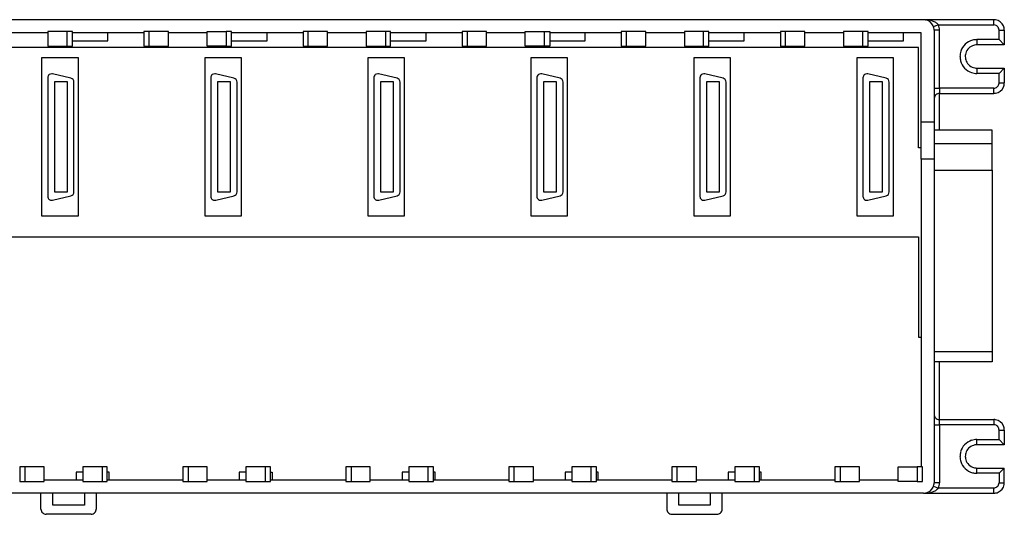
# Model space of a CAD drawing. Extents: x 0 to 359, y 0 to 94.
# Drawn here: x 172 to 359, y 0 to 94 of the extents above; entities that cross this region are included whole.
import ezdxf

# ---------------------------------------------------------------- set-up
doc = ezdxf.new("R2010")
doc.units = 0
doc.layers.add('DEFAULT_255_2_778', color=255, linetype='CONTINUOUS')

msp = doc.modelspace()

# ---------------------------------------------------------------- linework, layer by layer
at = {"layer": 'DEFAULT_255_2_778'}
for p, q in [((343.52, 93.77), (66.02, 93.77)), ((343.86, 93.74), (343.93, 93.76)), ((344.1, 93.77), (343.92, 93.77)), ((356.86, 93.77), (344.1, 93.77)), ((356.86, 92.77), (356.86, 93.77)), ((346.16, 92.71), (345.41, 92.44)), ((346.52, 91.77), (345.52, 91.77)), ((345.52, 91.77), (345.52, 74.27)), ((346.35, 92.77), (346.16, 92.71)), ((346.35, 92.77), (356.86, 92.77)), ((346.52, 91.77), (346.52, 91.77)), ((346.52, 80.77), (346.52, 91.77)), ((357.86, 91.77), (358.86, 91.77)), ((357.86, 89.98), (357.86, 91.77)), ((358.86, 91.77), (358.86, 88.98)), ((177.02, 91.27), (169.67, 91.27)), ((180.67, 91.52), (177.01, 91.52)), ((177.01, 91.52), (177.01, 88.77)), ((180.67, 88.77), (180.67, 91.52)), ((181.67, 91.52), (180.67, 91.52)), ((181.67, 88.77), (181.67, 91.52)), ((195.26, 91.27), (181.68, 91.27)), ((188.42, 89.77), (188.42, 91.27)), ((199.92, 91.52), (195.26, 91.52)), ((195.26, 91.52), (195.26, 88.77)), ((196.26, 88.77), (196.26, 91.52)), ((199.92, 88.77), (199.92, 91.52)), ((207.27, 91.27), (199.92, 91.27)), ((207.27, 88.77), (207.27, 91.52)), ((207.27, 91.52), (210.93, 91.52)), ((211.93, 91.52), (210.93, 91.52)), ((210.93, 91.52), (210.93, 88.77)), ((211.93, 88.77), (211.93, 91.52)), ((225.52, 91.27), (211.93, 91.27)), ((218.67, 89.77), (218.67, 91.27)), ((226.52, 91.52), (225.52, 91.52)), ((225.52, 91.52), (225.52, 88.77)), ((226.52, 88.77), (226.52, 91.52)), ((230.18, 91.52), (226.52, 91.52)), ((230.18, 88.77), (230.18, 91.52)), ((237.52, 91.27), (230.18, 91.27)), ((241.18, 91.52), (237.52, 91.52)), ((237.52, 91.52), (237.52, 88.77)), ((242.18, 91.52), (241.18, 91.52)), ((241.18, 91.52), (241.18, 88.77)), ((242.18, 88.77), (242.18, 91.52)), ((255.77, 91.27), (242.18, 91.27)), ((248.92, 89.77), (248.92, 91.27)), ((256.77, 91.52), (255.77, 91.52)), ((255.77, 91.52), (255.77, 88.77)), ((256.77, 88.77), (256.77, 91.52)), ((260.43, 91.52), (256.77, 91.52)), ((260.43, 88.77), (260.43, 91.52)), ((267.78, 91.27), (260.43, 91.27)), ((267.78, 88.77), (267.78, 91.52)), ((267.78, 91.52), (271.44, 91.52)), ((271.44, 88.77), (271.44, 91.52)), ((271.44, 91.52), (272.44, 91.52)), ((272.44, 91.52), (272.44, 88.77)), ((286.03, 91.27), (272.44, 91.27)), ((279.17, 89.77), (279.17, 91.27)), ((287.03, 91.52), (286.03, 91.52)), ((286.03, 91.52), (286.03, 88.77)), ((287.03, 88.77), (287.03, 91.52)), ((290.69, 91.52), (287.03, 91.52)), ((290.69, 88.77), (290.69, 91.52)), ((298.03, 91.27), (290.69, 91.27)), ((301.69, 91.52), (298.03, 91.52)), ((298.03, 91.52), (298.03, 88.77)), ((301.69, 88.77), (301.69, 91.52)), ((302.69, 91.52), (301.69, 91.52)), ((302.69, 88.77), (302.69, 91.52)), ((316.28, 91.27), (302.69, 91.27)), ((309.42, 89.77), (309.42, 91.27)), ((320.94, 91.52), (316.28, 91.52)), ((316.28, 91.52), (316.28, 88.77)), ((317.28, 88.77), (317.28, 91.52)), ((320.94, 88.77), (320.94, 91.52)), ((328.29, 91.27), (320.94, 91.27)), ((328.29, 91.52), (328.29, 88.77)), ((331.95, 91.52), (328.29, 91.52)), ((331.95, 88.77), (331.95, 91.52)), ((332.95, 91.52), (331.95, 91.52)), ((332.95, 88.77), (332.95, 91.52)), ((343.02, 91.27), (332.95, 91.27)), ((339.67, 89.77), (339.67, 91.27)), ((343.02, 74.27), (343.02, 91.27)), ((357.86, 89.98), (353.64, 89.98)), ((353.64, 89.98), (353.64, 88.98)), ((358.86, 88.98), (357.86, 89.98)), ((342.57, 88.52), (74.57, 88.52)), ((177.01, 88.77), (180.67, 88.77)), ((180.67, 88.77), (181.67, 88.77)), ((181.67, 89.77), (188.42, 89.77)), ((195.26, 88.77), (196.26, 88.77)), ((196.26, 88.77), (199.92, 88.77)), ((210.93, 88.77), (207.27, 88.77)), ((210.93, 88.77), (211.93, 88.77)), ((211.93, 89.77), (218.67, 89.77)), ((225.52, 88.77), (226.52, 88.77)), ((226.52, 88.77), (230.18, 88.77)), ((237.52, 88.77), (242.18, 88.77)), ((242.18, 89.77), (248.92, 89.77)), ((255.77, 88.77), (256.77, 88.77)), ((256.77, 88.77), (260.43, 88.77)), ((272.44, 88.77), (267.78, 88.77)), ((272.44, 89.77), (279.17, 89.77)), ((286.03, 88.77), (287.03, 88.77)), ((287.03, 88.77), (290.69, 88.77)), ((298.03, 88.77), (301.69, 88.77)), ((301.69, 88.77), (302.69, 88.77)), ((302.69, 89.77), (309.42, 89.77)), ((316.28, 88.77), (317.28, 88.77)), ((317.28, 88.77), (320.94, 88.77)), ((328.29, 88.77), (331.95, 88.77)), ((331.95, 88.77), (332.95, 88.77)), ((332.95, 89.77), (339.67, 89.77)), ((342.57, 69.44), (342.57, 88.52)), ((358.86, 88.98), (353.64, 88.98)), ((175.82, 86.52), (175.82, 56.52)), ((182.82, 86.52), (175.82, 86.52)), ((182.82, 56.52), (182.82, 86.52)), ((206.82, 86.52), (206.82, 56.52)), ((213.82, 86.52), (206.82, 86.52)), ((213.82, 56.52), (213.82, 86.52)), ((237.82, 86.52), (237.82, 56.52)), ((244.82, 86.52), (237.82, 86.52)), ((244.82, 56.52), (244.82, 86.52)), ((268.82, 86.52), (268.82, 56.52)), ((275.82, 86.52), (268.82, 86.52)), ((275.82, 56.52), (275.82, 86.52)), ((299.82, 86.52), (299.82, 56.52)), ((306.82, 86.52), (299.82, 86.52)), ((306.82, 56.52), (306.82, 86.52)), ((330.82, 86.52), (330.82, 56.52)), ((337.82, 86.52), (330.82, 86.52)), ((337.82, 56.52), (337.82, 86.52)), ((353.64, 84.56), (353.64, 83.56)), ((353.64, 84.56), (358.86, 84.56)), ((357.86, 83.56), (358.86, 84.56)), ((358.86, 84.56), (358.86, 81.77)), ((176.98, 82.74), (176.98, 60.2)), ((176.98, 82.74), (176.98, 82.74)), ((181.39, 82.66), (177.9, 83.47)), ((207.98, 82.74), (207.98, 60.2)), ((207.98, 82.74), (207.98, 82.74)), ((212.39, 82.66), (208.9, 83.47)), ((238.98, 82.74), (238.98, 60.2)), ((238.98, 82.74), (238.98, 82.74)), ((243.39, 82.66), (239.9, 83.47)), ((269.98, 82.74), (269.98, 60.2)), ((269.98, 82.74), (269.98, 82.74)), ((274.39, 82.66), (270.9, 83.47)), ((300.98, 82.74), (300.98, 60.2)), ((300.98, 82.74), (300.98, 82.74)), ((305.39, 82.66), (301.9, 83.47)), ((331.98, 82.74), (331.98, 60.2)), ((331.98, 82.74), (331.98, 82.74)), ((336.39, 82.66), (332.9, 83.47)), ((357.86, 83.56), (353.64, 83.56)), ((357.86, 81.77), (357.86, 83.56)), ((178.3, 61.01), (178.3, 82.01)), ((178.3, 82.01), (180.66, 82.01)), ((180.66, 82.01), (180.66, 61.01)), ((181.97, 61.04), (181.97, 81.93)), ((209.3, 61.01), (209.3, 82.01)), ((209.3, 82.01), (211.66, 82.01)), ((211.66, 82.01), (211.66, 61.01)), ((212.97, 61.04), (212.97, 81.93)), ((240.3, 61.01), (240.3, 82.01)), ((240.3, 82.01), (242.66, 82.01)), ((242.66, 82.01), (242.66, 61.01)), ((243.97, 61.04), (243.97, 81.93)), ((271.3, 61.01), (271.3, 82.01)), ((271.3, 82.01), (273.66, 82.01)), ((273.66, 82.01), (273.66, 61.01)), ((274.97, 61.04), (274.97, 81.93)), ((302.3, 61.01), (302.3, 82.01)), ((302.3, 82.01), (304.66, 82.01)), ((304.66, 82.01), (304.66, 61.01)), ((305.97, 61.04), (305.97, 81.93)), ((333.3, 61.01), (333.3, 82.01)), ((333.3, 82.01), (335.66, 82.01)), ((335.66, 82.01), (335.66, 61.01)), ((336.97, 61.04), (336.97, 81.93)), ((345.52, 80.77), (346.52, 80.77)), ((346.52, 80.77), (346.52, 79.77)), ((356.86, 80.77), (346.52, 80.77)), ((356.86, 79.77), (356.86, 80.77)), ((357.86, 81.77), (358.86, 81.77)), ((346.52, 79.77), (356.86, 79.77)), ((346.52, 72.77), (346.52, 79.77)), ((343.02, 67.27), (343.02, 74.27)), ((345.52, 74.27), (343.02, 74.27)), ((345.52, 74.27), (345.52, 67.27)), ((356.52, 72.77), (345.52, 72.77)), ((356.52, 70.17), (356.52, 72.77)), ((343.02, 69.44), (342.57, 69.44)), ((356.52, 70.17), (345.52, 70.17)), ((356.52, 65.17), (356.52, 70.17)), ((345.52, 67.27), (343.02, 67.27)), ((343.02, 67.27), (343.02, 8.77)), ((345.52, 67.27), (345.52, 5.77)), ((345.52, 65.17), (356.52, 65.17)), ((356.52, 65.17), (356.52, 30.67)), ((177.91, 59.47), (181.4, 60.31)), ((180.66, 61.01), (178.3, 61.01)), ((208.91, 59.47), (212.4, 60.31)), ((211.66, 61.01), (209.3, 61.01)), ((239.91, 59.47), (243.4, 60.31)), ((242.66, 61.01), (240.3, 61.01)), ((270.91, 59.47), (274.4, 60.31)), ((273.66, 61.01), (271.3, 61.01)), ((301.91, 59.47), (305.4, 60.31)), ((304.66, 61.01), (302.3, 61.01)), ((332.91, 59.47), (336.4, 60.31)), ((335.66, 61.01), (333.3, 61.01)), ((175.82, 56.52), (182.82, 56.52)), ((206.82, 56.52), (213.82, 56.52)), ((237.82, 56.52), (244.82, 56.52)), ((268.82, 56.52), (275.82, 56.52)), ((299.82, 56.52), (306.82, 56.52)), ((330.82, 56.52), (337.82, 56.52)), ((74.57, 52.52), (342.57, 52.52)), ((342.57, 52.52), (342.57, 33.44)), ((342.57, 33.44), (343.02, 33.44)), ((356.52, 30.67), (345.52, 30.67)), ((356.52, 30.67), (356.52, 28.77)), ((356.52, 28.77), (345.52, 28.77)), ((346.52, 17.77), (346.52, 28.77)), ((346.52, 16.77), (346.52, 17.77)), ((346.52, 17.77), (356.86, 17.77)), ((356.86, 17.77), (356.86, 16.77)), ((345.52, 16.77), (346.52, 16.77)), ((356.86, 16.77), (346.52, 16.77)), ((346.52, 16.77), (346.52, 5.77)), ((357.86, 15.77), (358.86, 15.77)), ((357.86, 13.98), (357.86, 15.77)), ((358.86, 15.77), (358.86, 12.98)), ((353.64, 12.98), (353.64, 13.98)), ((353.64, 13.98), (357.86, 13.98)), ((357.86, 13.98), (358.86, 12.98)), ((358.86, 12.98), (353.64, 12.98)), ((172.65, 8.77), (171.65, 8.77)), ((171.65, 8.77), (171.65, 6.02)), ((176.31, 8.77), (172.65, 8.77)), ((172.65, 8.77), (172.65, 6.02)), ((176.31, 6.02), (176.31, 8.77)), ((183.65, 7.77), (182.37, 7.77)), ((182.37, 7.77), (182.37, 6.27)), ((187.31, 8.77), (183.65, 8.77)), ((183.65, 8.77), (183.65, 6.02)), ((188.31, 8.77), (187.31, 8.77)), ((187.31, 8.77), (187.31, 6.02)), ((188.31, 6.02), (188.31, 8.77)), ((188.65, 7.77), (188.31, 7.77)), ((188.65, 6.27), (188.65, 7.77)), ((203.65, 8.77), (202.65, 8.77)), ((202.65, 8.77), (202.65, 6.02)), ((207.31, 8.77), (203.65, 8.77)), ((203.65, 8.77), (203.65, 6.02)), ((207.31, 6.02), (207.31, 8.77)), ((214.65, 7.77), (213.37, 7.77)), ((213.37, 7.77), (213.37, 6.27)), ((218.31, 8.77), (214.65, 8.77)), ((214.65, 8.77), (214.65, 6.02)), ((219.31, 8.77), (218.31, 8.77)), ((218.31, 8.77), (218.31, 6.02)), ((219.31, 6.02), (219.31, 8.77)), ((219.31, 7.77), (219.65, 7.77)), ((219.65, 7.77), (219.65, 6.27)), ((234.65, 8.77), (233.65, 8.77)), ((233.65, 8.77), (233.65, 6.02)), ((238.31, 8.77), (234.65, 8.77)), ((234.65, 8.77), (234.65, 6.02)), ((238.31, 6.02), (238.31, 8.77)), ((245.65, 7.77), (244.37, 7.77)), ((244.37, 7.77), (244.37, 6.27)), ((249.31, 8.77), (245.65, 8.77)), ((245.65, 8.77), (245.65, 6.02)), ((249.31, 6.02), (249.31, 8.77)), ((250.31, 8.77), (249.31, 8.77)), ((250.31, 6.02), (250.31, 8.77)), ((250.65, 7.77), (250.31, 7.77)), ((250.65, 6.27), (250.65, 7.77)), ((265.65, 8.77), (264.65, 8.77)), ((264.65, 8.77), (264.65, 6.02)), ((265.65, 6.02), (265.65, 8.77)), ((269.31, 8.77), (265.65, 8.77)), ((269.31, 6.02), (269.31, 8.77)), ((276.65, 7.77), (275.37, 7.77)), ((275.37, 7.77), (275.37, 6.27)), ((280.31, 8.77), (276.65, 8.77)), ((276.65, 8.77), (276.65, 6.02)), ((280.31, 6.02), (280.31, 8.77)), ((281.31, 8.77), (280.31, 8.77)), ((281.31, 6.02), (281.31, 8.77)), ((281.65, 7.77), (281.31, 7.77)), ((281.65, 6.27), (281.65, 7.77)), ((296.65, 8.77), (295.65, 8.77)), ((295.65, 8.77), (295.65, 6.02)), ((296.65, 6.02), (296.65, 8.77)), ((300.31, 8.77), (296.65, 8.77)), ((300.31, 6.02), (300.31, 8.77)), ((307.65, 7.77), (306.37, 7.77)), ((306.37, 7.77), (306.37, 6.27)), ((311.31, 8.77), (307.65, 8.77)), ((307.65, 8.77), (307.65, 6.02)), ((312.31, 8.77), (311.31, 8.77)), ((311.31, 8.77), (311.31, 6.02)), ((312.31, 6.02), (312.31, 8.77)), ((312.65, 7.77), (312.31, 7.77)), ((312.65, 6.27), (312.65, 7.77)), ((327.65, 8.77), (326.65, 8.77)), ((326.65, 8.77), (326.65, 6.02)), ((331.31, 8.77), (327.65, 8.77)), ((327.65, 8.77), (327.65, 6.02)), ((331.31, 6.02), (331.31, 8.77)), ((338.65, 6.02), (338.65, 8.77)), ((338.65, 8.77), (342.31, 8.77)), ((343.31, 8.77), (342.31, 8.77)), ((342.31, 8.77), (342.31, 6.02)), ((343.31, 6.02), (343.31, 8.77)), ((353.64, 7.57), (353.64, 8.57)), ((353.64, 8.57), (358.86, 8.57)), ((357.86, 7.57), (353.64, 7.57)), ((358.86, 8.57), (357.86, 7.57)), ((357.86, 7.57), (357.86, 5.77)), ((358.86, 5.77), (358.86, 8.57)), ((171.65, 6.02), (172.65, 6.02)), ((172.65, 6.02), (176.31, 6.02)), ((183.65, 6.27), (176.31, 6.27)), ((183.65, 6.02), (188.31, 6.02)), ((202.65, 6.27), (188.31, 6.27)), ((202.65, 6.02), (207.31, 6.02)), ((214.65, 6.27), (207.31, 6.27)), ((214.65, 6.02), (218.31, 6.02)), ((218.31, 6.02), (219.31, 6.02)), ((233.65, 6.27), (219.31, 6.27)), ((233.65, 6.02), (234.65, 6.02)), ((234.65, 6.02), (238.31, 6.02)), ((245.65, 6.27), (238.31, 6.27)), ((245.65, 6.02), (249.31, 6.02)), ((249.31, 6.02), (250.31, 6.02)), ((264.65, 6.27), (250.31, 6.27)), ((264.65, 6.02), (265.65, 6.02)), ((265.65, 6.02), (269.31, 6.02)), ((276.65, 6.27), (269.31, 6.27)), ((276.65, 6.02), (280.31, 6.02)), ((280.31, 6.02), (281.31, 6.02)), ((295.65, 6.27), (281.31, 6.27)), ((295.65, 6.02), (296.65, 6.02)), ((296.65, 6.02), (300.31, 6.02)), ((307.65, 6.27), (300.31, 6.27)), ((307.65, 6.02), (312.31, 6.02)), ((326.65, 6.27), (312.31, 6.27)), ((326.65, 6.02), (327.65, 6.02)), ((327.65, 6.02), (331.31, 6.02)), ((338.65, 6.27), (331.31, 6.27)), ((342.31, 6.02), (338.65, 6.02)), ((342.31, 6.02), (343.31, 6.02)), ((346.52, 5.77), (345.52, 5.77)), ((346.52, 5.77), (346.52, 5.77)), ((357.86, 5.77), (358.86, 5.77)), ((343.52, 3.77), (15.52, 3.77)), ((175.68, 0.77), (175.68, 3.77)), ((177.95, 1.51), (177.95, 3.77)), ((183.95, 3.77), (183.95, 1.51)), ((186.21, 3.77), (186.21, 0.77)), ((294.68, 3.77), (294.68, 0.77)), ((296.95, 1.51), (296.95, 3.77)), ((302.95, 3.77), (302.95, 1.51)), ((305.21, 0.77), (305.21, 3.77)), ((343.87, 3.8), (343.86, 3.8)), ((343.93, 3.79), (343.87, 3.8)), ((343.91, 3.77), (344.1, 3.77)), ((344.1, 3.77), (356.86, 3.77)), ((345.41, 5.11), (346.35, 4.77)), ((356.86, 4.77), (346.35, 4.77)), ((356.86, 3.77), (356.86, 4.77)), ((183.95, 1.51), (177.95, 1.51)), ((302.95, 1.51), (296.95, 1.51)), ((185.21, -0.23), (176.68, -0.23)), ((295.68, -0.23), (304.21, -0.23))]:
    msp.add_line(p, q, dxfattribs=at)
for centre, radius, start, end in [((343.52, 91.76), 2.01, 80.3163, 90.0176), ((343.52, 91.77), 2, 24.34, 80.1985), ((344.1, 92.77), 1, 90.0078, 99.599), ((343.63, 88.76), 5.01, 71.5215, 86.5789), ((356.86, 91.76), 2.01, 80.3153, 90.0175), ((356.86, 91.77), 2, 24.3383, 80.1964), ((344.21, 90.49), 3.18, 59.3903, 71.5214), ((343.53, 91.78), 1.99, 359.9315, 24.3127), ((344.75, 91.42), 2.11, 49.7544, 59.1316), ((345.21, 91.95), 1.41, 35.6963, 49.9981), ((343.52, 91.77), 3, 0.0027, 19.4642), ((356.86, 91.75), 1.02, 88.2407, 90.0005), ((356.86, 91.78), 0.998, 41.5005, 88.2671), ((356.86, 91.77), 0.996, 359.9184, 41.6459), ((356.86, 91.78), 1.99, 359.9317, 24.312), ((353.65, 86.77), 3.22, 105.3364, 161.9276), ((353.64, 86.77), 3.21, 89.9803, 105.2186), ((353.64, 86.77), 2.21, 112.917, 169.5617), ((353.64, 86.78), 2.2, 89.9539, 112.8724), ((353.64, 86.77), 3.21, 162.0284, 180.0343), ((353.65, 86.77), 3.21, 179.977, 195.2174), ((353.65, 86.77), 2.22, 169.6831, 179.9969), ((353.64, 86.77), 2.2, 179.9538, 202.8272), ((353.65, 86.78), 3.22, 195.3369, 251.9285), ((353.64, 86.78), 2.21, 202.8711, 259.825), ((353.64, 86.79), 2.22, 259.9458, 269.9958), ((177.73, 82.74), 0.75, 128.449, 180.0079), ((177.73, 82.74), 0.751, 90.0148, 128.412), ((177.73, 82.74), 0.748, 85.9292, 90.0007), ((177.73, 82.74), 0.748, 76.8853, 85.9287), ((181.22, 81.93), 0.75, 0.0052, 76.9212), ((208.73, 82.74), 0.75, 128.449, 180.0079), ((208.73, 82.74), 0.751, 90.0148, 128.412), ((208.73, 82.74), 0.748, 85.9292, 90.0007), ((208.73, 82.74), 0.748, 76.8853, 85.9287), ((212.22, 81.93), 0.75, 0.0052, 76.9212), ((239.73, 82.74), 0.75, 128.449, 180.0079), ((239.73, 82.74), 0.751, 90.0148, 128.412), ((239.73, 82.74), 0.748, 85.9292, 90.0007), ((239.73, 82.74), 0.748, 76.8853, 85.9287), ((243.22, 81.93), 0.75, 0.0052, 76.9212), ((270.73, 82.74), 0.75, 128.449, 180.0079), ((270.73, 82.74), 0.751, 90.0148, 128.412), ((270.73, 82.74), 0.748, 85.9292, 90.0007), ((270.73, 82.74), 0.748, 76.8853, 85.9287), ((274.22, 81.93), 0.75, 0.0052, 76.9212), ((301.73, 82.74), 0.75, 128.449, 180.0079), ((301.73, 82.74), 0.751, 90.0148, 128.412), ((301.73, 82.74), 0.748, 85.9292, 90.0007), ((301.73, 82.74), 0.748, 76.8853, 85.9287), ((305.22, 81.93), 0.75, 0.0052, 76.9212), ((332.73, 82.74), 0.75, 128.449, 180.0079), ((332.73, 82.74), 0.751, 90.0148, 128.412), ((332.73, 82.74), 0.748, 85.9292, 90.0007), ((332.73, 82.74), 0.748, 76.8853, 85.9287), ((336.22, 81.93), 0.75, 359.998, 76.9187), ((353.64, 86.77), 3.21, 252.0276, 270.031), ((356.86, 81.77), 0.996, 269.9169, 311.6421), ((356.86, 81.78), 2, 279.8047, 335.6616), ((356.86, 81.77), 0.998, 311.4994, 358.27), ((356.84, 81.77), 1.02, 358.241, 0.0006), ((356.86, 81.77), 1.99, 335.6901, 0.0738), ((346.52, 78.77), 0.998, 131.4994, 178.27), ((346.54, 78.77), 1.02, 178.241, 180.0006), ((346.52, 78.78), 0.996, 89.9169, 131.6421), ((356.86, 81.79), 2.01, 269.9877, 279.6879), ((177.73, 60.2), 0.751, 180.0169, 231.7115), ((181.22, 61.04), 0.75, 283.4586, 0.0018), ((208.73, 60.2), 0.751, 180.0169, 231.7115), ((212.22, 61.04), 0.75, 283.4586, 0.0018), ((239.73, 60.2), 0.751, 180.0169, 231.7115), ((243.22, 61.04), 0.75, 283.4586, 0.0018), ((270.73, 60.2), 0.751, 180.0169, 231.7115), ((274.22, 61.04), 0.75, 283.4586, 0.0018), ((301.73, 60.2), 0.751, 180.0169, 231.7115), ((305.22, 61.04), 0.75, 283.4586, 0.0018), ((332.73, 60.2), 0.751, 180.0169, 231.7115), ((336.22, 61.04), 0.75, 283.461, 0.0091), ((177.73, 60.2), 0.749, 231.6989, 270.0171), ((177.73, 60.2), 0.75, 270, 273.9534), ((177.73, 60.2), 0.751, 273.9556, 283.4767), ((208.73, 60.2), 0.749, 231.6989, 270.0171), ((208.73, 60.2), 0.75, 270, 273.9534), ((208.73, 60.2), 0.751, 273.9556, 283.4767), ((239.73, 60.2), 0.749, 231.6989, 270.0171), ((239.73, 60.2), 0.75, 270, 273.9534), ((239.73, 60.2), 0.751, 273.9556, 283.4767), ((270.73, 60.2), 0.749, 231.6989, 270.0171), ((270.73, 60.2), 0.75, 270, 273.9534), ((270.73, 60.2), 0.751, 273.9556, 283.4767), ((301.73, 60.2), 0.749, 231.6989, 270.0171), ((301.73, 60.2), 0.75, 270, 273.9534), ((301.73, 60.2), 0.751, 273.9556, 283.4767), ((332.73, 60.2), 0.749, 231.6989, 270.0171), ((332.73, 60.2), 0.75, 270, 273.9534), ((332.73, 60.2), 0.751, 273.9556, 283.4767), ((346.52, 18.77), 0.996, 179.9169, 221.6421), ((346.52, 18.77), 0.998, 221.4994, 268.27), ((346.52, 18.79), 1.02, 268.241, 270.0006), ((356.86, 15.76), 2.01, 80.3121, 90.0123), ((356.86, 15.77), 2, 24.3405, 80.1947), ((356.86, 15.75), 1.02, 88.2407, 90.0005), ((356.86, 15.78), 0.998, 41.4982, 88.2673), ((356.86, 15.77), 0.996, 359.9169, 41.6425), ((356.86, 15.78), 1.99, 359.9315, 24.3126), ((353.65, 10.77), 3.22, 108.0715, 164.6631), ((353.64, 10.77), 3.21, 89.969, 107.9724), ((353.65, 10.77), 3.21, 164.7826, 180.023), ((353.64, 10.77), 2.2, 157.1726, 180.0463), ((353.64, 10.77), 2.21, 100.4436, 157.1273), ((353.64, 10.76), 2.22, 90.0031, 100.3228), ((353.64, 10.77), 3.21, 179.9657, 197.9716), ((353.65, 10.78), 3.22, 198.0724, 254.6636), ((353.66, 10.77), 2.22, 180.0042, 190.0542), ((353.64, 10.78), 2.21, 190.175, 247.1289), ((353.64, 10.77), 2.2, 247.1728, 270.0462), ((353.64, 10.78), 3.21, 254.7814, 270.0197), ((343.53, 5.77), 1.99, 335.688, 0.0683), ((343.52, 5.77), 3, 340.5358, 359.9973), ((356.86, 5.77), 0.998, 311.5005, 358.2671), ((356.84, 5.77), 1.02, 358.2407, 0.0005), ((356.84, 5.77), 2.01, 350.3163, 0.0176), ((343.52, 5.79), 2.01, 269.9825, 279.6847), ((343.52, 5.78), 2, 279.8036, 335.6617), ((343.63, 8.79), 5.01, 273.4208, 288.4787), ((344.1, 4.77), 1, 260.4009, 269.992), ((344.22, 7.04), 3.17, 288.4472, 300.6256), ((344.75, 6.13), 2.11, 300.8685, 310.2456), ((345.2, 5.6), 1.41, 310.035, 324.2706), ((356.86, 5.77), 0.996, 269.9184, 311.6459), ((356.86, 5.77), 1.99, 269.9315, 294.3127), ((356.85, 5.77), 2, 294.34, 350.1985), ((176.7, 0.77), 1.02, 179.9995, 181.7589), ((176.68, 0.77), 0.998, 181.7287, 228.4933), ((176.68, 0.77), 0.996, 228.3523, 270.0842), ((185.21, 0.77), 0.998, 271.7298, 318.5029), ((185.22, 0.77), 0.997, 318.3612, 0.0845), ((295.68, 0.77), 0.996, 179.9169, 221.6425), ((295.68, 0.77), 0.998, 221.4982, 268.2673), ((304.22, 0.77), 0.996, 269.9167, 311.6442), ((304.22, 0.77), 0.998, 311.5014, 358.2694), ((304.19, 0.77), 1.02, 358.2411, 0.0005), ((185.21, 0.79), 1.02, 269.9994, 271.759), ((295.68, 0.79), 1.02, 268.2407, 270.0005)]:
    msp.add_arc(centre, radius, start, end, dxfattribs=at)

doc.saveas('drawing.dxf')
